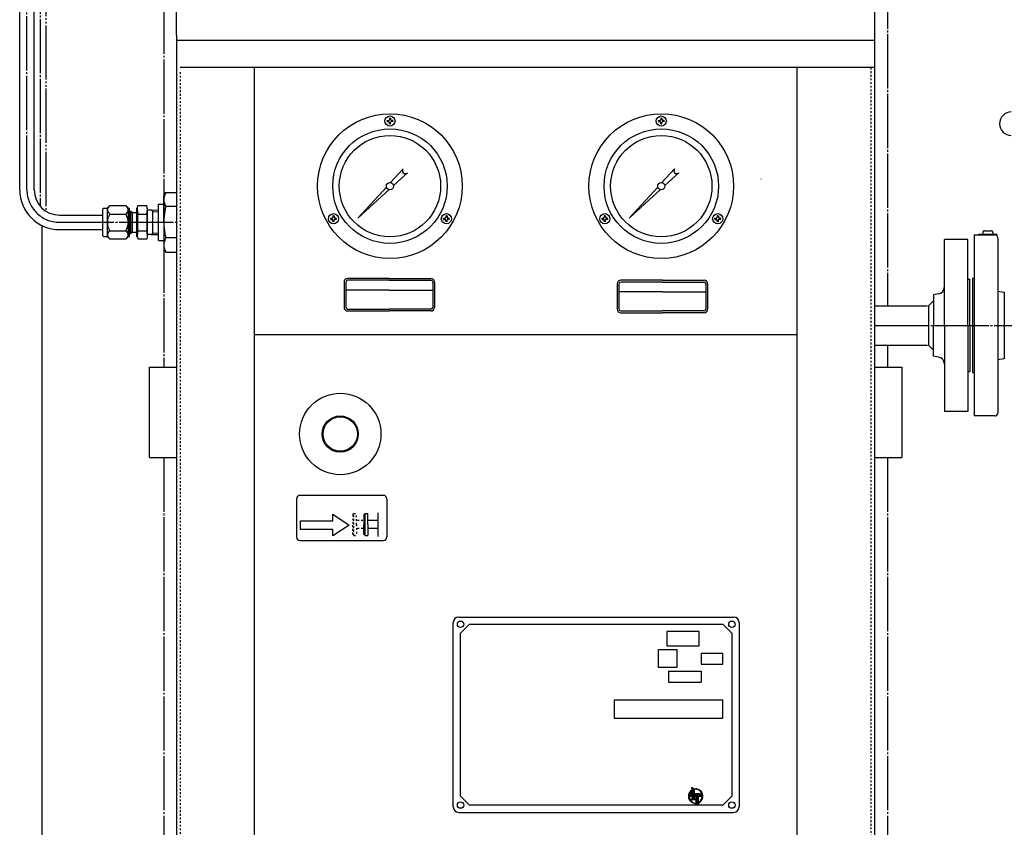
# Model space of a CAD drawing. Extents: x 2117 to 10934, y 691 to 7923.
# Drawn here: x 5963 to 6507, y 1727 to 2173 of the extents above; entities that cross this region are included whole.
import ezdxf

# ---------------------------------------------------------------- set-up
doc = ezdxf.new("R2010")
doc.units = 0
doc.header["$MEASUREMENT"] = 0
for name, pattern in [('EXLTYPE2', [2, 1, -1]), ('EXLTYPE3', [33, 30, -1, 1, -1]), ('EXLTYPE4', [35, 30, -1, 1, -1, 1, -1])]:
    doc.linetypes.add(name, pattern=pattern)
doc.layers.get('0').update_dxf_attribs({"linetype": 'CONTINUOUS'})
doc.layers.add('LAY-1', color=3, linetype='CONTINUOUS')

# ---------------------------------------------------------------- blocks, each defined once
blk = doc.blocks.new('SYM-1')
at = {"color": 1, "linetype": 'CONTINUOUS'}
for p, q in [((-7.996651, -0.129232), (-7.011274, 0.856144)), ((-7.992081, 0.299601), (-6.949917, 1.341765)), ((-7.979678, -0.536524), (-7.043008, 0.400146)), ((-7.962086, 0.75386), (-6.851122, 1.864824)), ((-7.901126, 1.239084), (-6.702051, 2.43816)), ((-7.800808, 1.763667), (-6.478615, 3.08586)), ((-7.647262, 2.341477), (-6.123111, 3.865628)), ((-7.414194, 2.998809), (-5.348454, 5.064549)), ((-7.037267, 3.8), (-3.8, 7.037267)), ((-4.7, 2.975), (-6.770448, -0.611122)), ((-6.770448, -0.611122), (-5.711955, 0)), ((-6.755374, -0.585011), (-1.2, 4.970362)), ((-6.175818, 0.418808), (-4.159813, 2.434813)), ((-6.156163, 5.105368), (-5.105368, 6.156163)), ((-5.792739, -0.046641), (-1.2, 4.546098)), ((-5.711955, 0), (-3.8, 0)), ((-5.596263, 1.422628), (-4.371945, 2.646945)), ((-5.321834, 0), (-1.2, 4.121834)), ((-5.016707, 2.426447), (-4.584077, 2.859077)), ((-4.89757, 0), (-1.2, 3.69757)), ((-4.1, 2.375), (-4.7, 2.975)), ((-4.6, 9.575), (-3.8, 7.037267)), ((-1.583501, 7.839365), (-4.6, 9.575)), ((-4.511824, 9.295291), (-4.366479, 9.440636)), ((-4.473306, 0), (-1.2, 3.273306)), ((-4.410135, 8.972716), (-4.09717, 9.285681)), ((-4.308446, 8.650141), (-3.827861, 9.130726)), ((-4.206757, 8.327567), (-3.558552, 8.975771)), ((-4.121782, 6.291221), (-3.8, 6.613003)), ((-4.105067, 8.004992), (-3.289243, 8.820816)), ((-3.8, 2.375), (-4.1, 2.375)), ((-4.049042, 0), (-1.2, 2.849042)), ((-4.003378, 7.682417), (-3.019934, 8.665861)), ((-3.901689, 7.359842), (-2.750625, 8.510906)), ((-3.8, 7.037267), (-2.481316, 8.355951)), ((-3.8, 6.613003), (-2.212007, 8.200995)), ((-3.8, 6.188739), (-1.942698, 8.04604)), ((-3.8, 5.340211), (-1.239084, 7.901126)), ((-3.8, 5.764475), (-1.67339, 7.891085)), ((-3.8, 4.915947), (-1.2, 7.515947)), ((-3.8, 4.491682), (-1.2, 7.091682)), ((-3.8, 4.067418), (-1.2, 6.667418)), ((-3.8, 2.375), (-3.8, 6.528847)), ((-3.8, 3.643154), (-1.2, 6.243154)), ((-3.8, 3.21889), (-1.2, 5.81889)), ((-3.8, 2.794626), (-1.2, 5.394626)), ((-3.8, -0.175222), (-1.2, 2.424778)), ((-3.8, -0.599486), (-0.825514, 2.375)), ((-3.8, -1.02375), (-0.40125, 2.375)), ((-3.8, -1.448015), (0.023015, 2.375)), ((-3.8, -1.872279), (0.447279, 2.375)), ((-3.8, -2.296543), (0.871543, 2.375)), ((-3.8, 0), (-3.8, -3.125)), ((-1.244898, 7.895312), (-1.239084, 7.901126)), ((-1.2, 2.375), (-1.2, 7.618706)), ((4.1, 2.375), (-1.2, 2.375)), ((-1.2, -3.125), (-1.2, 0)), ((-1.2, 0), (0, 0)), ((-1.079193, 0), (1.295807, 2.375)), ((-1.067674, 7.648273), (-0.75386, 7.962086)), ((-0.654929, 0), (1.720071, 2.375)), ((-0.591057, 7.700625), (-0.299601, 7.992081)), ((-0.230665, 0), (2.144335, 2.375)), ((-0.143848, 7.72357), (0.129232, 7.996651)), ((0, -1.890655), (4.760634, 2.869979)), ((0, -2.314919), (4.915925, 2.601006)), ((0, -0.193599), (2.568599, 2.375)), ((0, -0.617863), (2.992863, 2.375)), ((0, -1.042127), (3.417127, 2.375)), ((0, -1.466391), (3.841391, 2.375)), ((0, -2.739183), (5.071217, 2.332034)), ((0, 0), (0, -7.72433)), ((0.273738, 7.716893), (0.536524, 7.979678)), ((0.666879, 7.685769), (0.925119, 7.944009)), ((1.039212, 7.633838), (1.297172, 7.891798)), ((1.393405, 7.563767), (1.654357, 7.824719)), ((1.731479, 7.477578), (1.998003, 7.744101)), ((2.055003, 7.376837), (2.329182, 7.651016)), ((2.365218, 7.262788), (2.648765, 7.546335)), ((2.663121, 7.136426), (2.957473, 7.430779)), ((2.949521, 6.998563), (3.255903, 7.304945)), ((2.95, 0), (5.711955, 0)), ((2.95, -7.001672), (2.95, 0)), ((3.163447, 0), (5.226508, 2.063061)), ((3.225081, 6.849859), (3.544551, 7.169329)), ((3.490344, 6.690857), (3.823832, 7.024346)), ((3.587711, 0), (5.3818, 1.794088)), ((3.745755, 6.522005), (4.094089, 6.870339)), ((3.991681, 6.343667), (4.355608, 6.707593)), ((4.011976, 0), (5.537091, 1.525116)), ((4.7, 2.975), (4.1, 2.375)), ((4.228416, 6.156138), (4.608619, 6.536341)), ((4.43624, 0), (5.692383, 1.256143)), ((4.456196, 5.959653), (4.853311, 6.356768)), ((4.675201, 5.754394), (5.089826, 6.169019)), ((6.770448, -0.611122), (4.7, 2.975)), ((4.860504, 0), (5.847674, 0.98717)), ((4.885564, 5.540493), (5.318271, 5.9732)), ((5.087373, 5.318038), (5.538716, 5.769381)), ((5.28067, 5.087071), (5.751195, 5.557596)), ((5.284768, 0), (6.002965, 0.718198)), ((5.465459, 4.847596), (5.955711, 5.337848)), ((5.641698, 4.599571), (6.152232, 5.110105)), ((5.709032, 0), (6.158257, 0.449225)), ((5.711955, 0), (6.770448, -0.611122)), ((5.809305, 4.342914), (6.340689, 4.874298)), ((5.96815, 4.077495), (6.520982, 4.630326)), ((5.979074, -0.154222), (6.313548, 0.180252)), ((6.118059, 3.803139), (6.692968, 4.378048)), ((6.258799, 3.519616), (6.856465, 4.117282)), ((6.390082, 3.226634), (7.011246, 3.847799)), ((6.511548, 2.923837), (7.157031, 3.569319)), ((6.622761, 2.610785), (7.29348, 3.281505)), ((6.723184, 2.286945), (7.420187, 2.983948)), ((6.812168, 1.951665), (7.536663, 2.67616)), ((6.888918, 1.604151), (7.642321, 2.357553)), ((6.952455, 1.243423), (7.736452, 2.02742)), ((7.001562, 0.868266), (7.818199, 1.684903)), ((7.015139, -0.815213), (7.99598, 0.165628)), ((7.034702, 0.477142), (7.886509, 1.328949)), ((7.044559, -0.36153), (7.977272, 0.571184)), ((7.049901, 0.068077), (7.94008, 0.958256)), ((-7.944009, -0.925119), (-7.050297, -0.031406)), ((-7.891798, -1.297172), (-7.036778, -0.442151)), ((-7.824719, -1.654357), (-7.005119, -0.834757)), ((-7.744101, -1.998003), (-6.95734, -1.211242)), ((-7.651016, -2.329182), (-6.895012, -1.573178)), ((-7.546335, -2.648765), (-6.819374, -1.921804)), ((-7.430779, -2.957473), (-6.731425, -2.258119)), ((-7.304945, -3.255903), (-6.631973, -2.582931)), ((-7.169329, -3.544551), (-6.52168, -2.896903)), ((-7.024346, -3.823832), (-6.401091, -3.200577)), ((-6.870339, -4.094089), (-6.27065, -3.494401)), ((-6.707593, -4.355608), (-6.130724, -3.778738)), ((-6.536341, -4.608619), (-5.981607, -4.053885)), ((-6.356768, -4.853311), (-5.823534, -4.320076)), ((-6.169019, -5.089826), (-5.656687, -4.577493)), ((-5.9732, -5.318271), (-5.481198, -4.826269)), ((-5.769381, -5.538716), (-5.297154, -5.066489)), ((-5.557596, -5.751195), (-5.104599, -5.298198)), ((-5.337848, -5.955711), (-4.903535, -5.521398)), ((-5.110105, -6.152232), (-4.693922, -5.736049)), ((-4.874298, -6.340689), (-4.475677, -5.942068)), ((-3.8, -3.125), (-4.85, -3.65)), ((-4.85, -3.65), (0, -3.65)), ((-4.729193, -3.65), (-4.608387, -3.529193)), ((-4.630326, -6.520982), (-4.24867, -6.139326)), ((-4.378048, -6.692968), (-4.012726, -6.327646)), ((-4.304929, -3.65), (-1.2, -0.545071)), ((-4.117282, -6.856465), (-3.767614, -6.506798)), ((-3.880665, -3.65), (-1.2, -0.969335)), ((-3.847799, -7.011246), (-3.513045, -6.676492)), ((-3.8, -2.720807), (-1.2, -0.120807)), ((-3.569319, -7.157031), (-3.248659, -6.836371)), ((-3.456401, -3.65), (-1.2, -1.393599)), ((-3.281505, -7.29348), (-2.974019, -6.985995)), ((-3.032137, -3.65), (-1.2, -1.817863)), ((-2.983948, -7.420187), (-2.68859, -7.12483)), ((-2.67616, -7.536663), (-2.391722, -7.252226)), ((-2.607873, -3.65), (-1.2, -2.242127)), ((-2.357553, -7.642321), (-2.08262, -7.367388)), ((-2.183609, -3.65), (-1.2, -2.666391)), ((-2.02742, -7.736452), (-1.760305, -7.469336)), ((-1.759345, -3.65), (-1.2, -3.090655)), ((-1.684903, -7.818199), (-1.423559, -7.556855)), ((-1.335081, -3.65), (-0.928752, -3.243671)), ((-1.328949, -7.886509), (-1.070847, -7.628407)), ((0, -3.65), (-1.2, -3.125)), ((-0.958256, -7.94008), (-0.700194, -7.682018)), ((0, -7.997695), (-0.925, -8.775)), ((-0.925, -8.775), (3.775, -8.775)), ((-0.910817, -3.65), (-0.633612, -3.372795)), ((-0.571184, -7.977272), (-0.308999, -7.715087)), ((-0.520384, -8.775), (2.95, -5.304616)), ((-0.486553, -3.65), (-0.338471, -3.501919)), ((-0.165628, -7.99598), (0, -7.830352)), ((-0.09612, -8.775), (2.95, -5.72888)), ((-0.062289, -3.65), (-0.043331, -3.631043)), ((0, -3.163447), (2.95, -0.213447)), ((0, -3.587711), (2.95, -0.637711)), ((0, -4.011976), (2.95, -1.061976)), ((0, -4.43624), (2.95, -1.48624)), ((0, -4.860504), (2.95, -1.910504)), ((0, -5.284768), (2.95, -2.334768)), ((0, -5.709032), (2.95, -2.759032)), ((0, -6.133296), (2.95, -3.183296)), ((0, -6.55756), (2.95, -3.60756)), ((0, -6.981824), (2.95, -4.031824)), ((0, -7.406088), (2.95, -4.456088)), ((0, -7.830352), (2.95, -4.880352)), ((0.328144, -8.775), (2.95, -6.153144)), ((0.752408, -8.775), (2.95, -6.577408)), ((1.176672, -8.775), (2.95, -7.001672)), ((1.600937, -8.775), (2.95, -7.425937)), ((2.025201, -8.775), (2.95, -7.850201)), ((2.449465, -8.775), (3.069473, -8.154992)), ((2.873729, -8.775), (3.295291, -8.353438)), ((2.95, -7.425937), (3.966472, -6.409465)), ((2.95, -8.05), (2.95, -7.425937)), ((3.775, -8.775), (2.95, -8.05)), ((3.297993, -8.775), (3.521109, -8.551884)), ((3.720672, -7.079529), (7.079529, -3.720672)), ((3.722257, -8.775), (3.746927, -8.75033)), ((4.916236, -6.308228), (6.308228, -4.916236)), ((5.470054, -4.905882), (7.438868, -2.937069)), ((6.162591, -3.789082), (7.663329, -2.288344)), ((6.248047, -0.309513), (6.46884, -0.08872)), ((6.502136, -3.025273), (7.811439, -1.71597)), ((6.51702, -0.464804), (6.624131, -0.357693)), ((6.717567, -2.385577), (7.907873, -1.195272)), ((6.861522, -1.817358), (7.965846, -0.713034)), ((6.956633, -1.297984), (7.993429, -0.261187))]:
    blk.add_line(p, q, dxfattribs=at)
for start, end in [(118.368264, 270), (291.645098, 101.419721)]:
    blk.add_arc((0, 0), 7.997695, start, end, dxfattribs=at)
for start_param, end_param in [(0.5369857443, 3.1093760195), (3.5427715523, 0.1388139713)]:
    blk.add_ellipse((0, 0), major_axis=(-0.227108, 7.721661), ratio=0.912621, start_param=start_param, end_param=end_param, dxfattribs=at)

msp = doc.modelspace()

# ---------------------------------------------------------------- linework, layer by layer
at = {"layer": 'LAY-1', "color": 1, "linetype": 'EXLTYPE3'}
for p, q in [((6442.5, 3287.03166), (6442.5, 2014.90212)), ((6042.5, 3108.079075), (6042.5, 1981.03166)), ((5966.8, 2079.03166), (5966.8, 2210.21001)), ((5974.05, 2206.320168), (5974.05, 2070.062965)), ((5984.8, 2061.03166), (6049.5, 2061.03166)), ((6435.5, 2004.03166), (6612.840861, 2004.03166)), ((6442.5, 1993.18166), (6442.5, 1981.03166)), ((6042.5, 1931.03166), (6042.5, 1542.03166)), ((6442.5, 1931.03166), (6442.5, 1701.03166))]:
    msp.add_line(p, q, dxfattribs=at)
at = {"layer": 'LAY-1', "color": 2, "linetype": 'CONTINUOUS'}
for p, q in [((5962.8, 2079.03166), (5962.8, 2212.811437)), ((5970.8, 2079.03166), (5970.8, 2207.939525)), ((6049.5, 2164.53166), (6049.5, 2181.53166)), ((6435.5, 2164.53166), (6435.5, 2181.53166)), ((6049.5, 2164.53166), (6049.5, 1701.53166)), ((6435.5, 2161.53166), (6049.5, 2161.53166)), ((6435.5, 1701.53166), (6435.5, 2164.53166)), ((6435.5, 2146.53166), (6051.5, 2146.53166)), ((6092.5, 2146.53166), (6092.5, 1701.53166)), ((6392.5, 2146.53166), (6392.5, 1701.53166)), ((6167.5, 2118.53166), (6167.15, 2118.53166)), ((6167.15, 2118.53166), (6167.15, 2117.88166)), ((6167.5, 2118.53166), (6167.85, 2118.53166)), ((6167.85, 2118.53166), (6167.85, 2117.88166)), ((6317.5, 2118.53166), (6317.15, 2118.53166)), ((6317.15, 2118.53166), (6317.15, 2117.88166)), ((6317.5, 2118.53166), (6317.85, 2118.53166)), ((6317.85, 2118.53166), (6317.85, 2117.88166)), ((6166, 2117.03166), (6166, 2117.38166)), ((6166, 2117.38166), (6166.65, 2117.38166)), ((6166, 2117.03166), (6166, 2116.68166)), ((6166, 2116.68166), (6166.65, 2116.68166)), ((6167.15, 2115.53166), (6167.15, 2116.18166)), ((6167.5, 2115.53166), (6167.15, 2115.53166)), ((6167.5, 2115.53166), (6167.85, 2115.53166)), ((6167.85, 2115.53166), (6167.85, 2116.18166)), ((6169, 2117.38166), (6168.35, 2117.38166)), ((6169, 2116.68166), (6168.35, 2116.68166)), ((6169, 2117.03166), (6169, 2117.38166)), ((6169, 2117.03166), (6169, 2116.68166)), ((6316, 2117.03166), (6316, 2117.38166)), ((6316, 2117.38166), (6316.65, 2117.38166)), ((6316, 2117.03166), (6316, 2116.68166)), ((6316, 2116.68166), (6316.65, 2116.68166)), ((6317.15, 2115.53166), (6317.15, 2116.18166)), ((6317.5, 2115.53166), (6317.15, 2115.53166)), ((6317.5, 2115.53166), (6317.85, 2115.53166)), ((6317.85, 2115.53166), (6317.85, 2116.18166)), ((6319, 2117.38166), (6318.35, 2117.38166)), ((6319, 2116.68166), (6318.35, 2116.68166)), ((6319, 2117.03166), (6319, 2117.38166)), ((6319, 2117.03166), (6319, 2116.68166)), ((6174.871939, 2090.690841), (6167.828676, 2083.004469)), ((6324.871939, 2090.690841), (6317.828676, 2083.004469)), ((6177.159181, 2088.403599), (6169.472808, 2081.360336)), ((6327.159181, 2088.403599), (6319.472808, 2081.360336)), ((6372.5, 2085.03166), (6372.5, 2084.871106)), ((6165.563345, 2080.532294), (6149.82233, 2063.353991)), ((6315.563345, 2080.532294), (6299.82233, 2063.353991)), ((6042.5, 2075.65666), (6043.568098, 2077.50666)), ((6042.5, 2061.03166), (6042.5, 2075.65666)), ((6043.568098, 2077.50666), (6049.5, 2077.50666)), ((6167.000633, 2079.095005), (6149.82233, 2063.353991)), ((6317.000633, 2079.095005), (6299.82233, 2063.353991)), ((6008.8, 2053.58166), (6008.8, 2068.48166)), ((6009.1, 2068.78166), (6011.3, 2068.78166)), ((6011.3, 2069.020497), (6012.553164, 2070.27366)), ((6011.3, 2052.938228), (6011.3, 2069.020497)), ((6012.553164, 2070.27366), (6021.540499, 2070.27366)), ((6021.540499, 2070.27366), (6022.793663, 2069.020497)), ((6022.793663, 2069.020497), (6022.793663, 2052.938228)), ((6022.793663, 2068.78166), (6023.293663, 2068.78166)), ((6023.293663, 2068.78166), (6023.293663, 2053.28166)), ((6027.4, 2068.78166), (6027.9, 2068.78166)), ((6027.4, 2068.78166), (6027.4, 2053.28166)), ((6027.9, 2068.78166), (6028.030533, 2070.27366)), ((6027.9, 2053.28166), (6027.9, 2068.78166)), ((6028.030533, 2070.27366), (6033.169467, 2070.27366)), ((6033.3, 2068.78166), (6033.169467, 2070.27366)), ((6033.3, 2068.78166), (6033.3, 2061.011879)), ((6039.5, 2071.03166), (6042.5, 2071.03166)), ((6039.5, 2051.03166), (6039.5, 2071.03166)), ((6049.5, 2069.691914), (6043.568098, 2069.691914)), ((5984.8, 2065.03166), (6008.8, 2065.03166)), ((6012.553164, 2065.574296), (6021.540499, 2065.574296)), ((6023.293663, 2067.28166), (6024.152357, 2067.28166)), ((6024.902357, 2066.53166), (6023.293663, 2066.53166)), ((6024.152357, 2067.28166), (6024.902357, 2066.53166)), ((6024.152357, 2054.78166), (6024.152357, 2067.28166)), ((6024.902357, 2066.53166), (6027.4, 2066.53166)), ((6024.902357, 2066.53166), (6024.902357, 2055.53166)), ((6028.1, 2065.574296), (6033.1, 2065.574296)), ((6035.672826, 2067.74117), (6033.3, 2067.74117)), ((6035.672826, 2067.74117), (6036.468973, 2066.945023)), ((6039.5, 2067.620897), (6035.672826, 2067.74117)), ((6036.468973, 2061.011879), (6036.468973, 2067.71615)), ((6036.468973, 2066.945023), (6039.5, 2066.849769)), ((6134.823085, 2063.03166), (6134.823085, 2063.38166)), ((6134.823085, 2063.38166), (6135.473085, 2063.38166)), ((6134.823085, 2063.03166), (6134.823085, 2062.68166)), ((6136.323085, 2064.53166), (6135.973085, 2064.53166)), ((6135.973085, 2064.53166), (6135.973085, 2063.88166)), ((6136.323085, 2064.53166), (6136.673085, 2064.53166)), ((6136.673085, 2064.53166), (6136.673085, 2063.88166)), ((6137.823085, 2063.38166), (6137.173085, 2063.38166)), ((6137.823085, 2063.03166), (6137.823085, 2063.38166)), ((6137.823085, 2063.03166), (6137.823085, 2062.68166)), ((6197.176915, 2063.03166), (6197.176915, 2063.38166)), ((6197.176915, 2063.38166), (6197.826915, 2063.38166)), ((6197.176915, 2063.03166), (6197.176915, 2062.68166)), ((6198.676915, 2064.53166), (6198.326915, 2064.53166)), ((6198.326915, 2064.53166), (6198.326915, 2063.88166)), ((6198.676915, 2064.53166), (6199.026915, 2064.53166)), ((6199.026915, 2064.53166), (6199.026915, 2063.88166)), ((6200.176915, 2063.38166), (6199.526915, 2063.38166)), ((6200.176915, 2063.03166), (6200.176915, 2063.38166)), ((6200.176915, 2063.03166), (6200.176915, 2062.68166)), ((6284.823085, 2063.03166), (6284.823085, 2063.38166)), ((6284.823085, 2063.38166), (6285.473085, 2063.38166)), ((6284.823085, 2063.03166), (6284.823085, 2062.68166)), ((6286.323085, 2064.53166), (6285.973085, 2064.53166)), ((6285.973085, 2064.53166), (6285.973085, 2063.88166)), ((6286.323085, 2064.53166), (6286.673085, 2064.53166)), ((6286.673085, 2064.53166), (6286.673085, 2063.88166)), ((6287.823085, 2063.38166), (6287.173085, 2063.38166)), ((6287.823085, 2063.03166), (6287.823085, 2063.38166)), ((6287.823085, 2063.03166), (6287.823085, 2062.68166)), ((6347.176915, 2063.03166), (6347.176915, 2063.38166)), ((6347.176915, 2063.38166), (6347.826915, 2063.38166)), ((6347.176915, 2063.03166), (6347.176915, 2062.68166)), ((6348.676915, 2064.53166), (6348.326915, 2064.53166)), ((6348.326915, 2064.53166), (6348.326915, 2063.88166)), ((6348.676915, 2064.53166), (6349.026915, 2064.53166)), ((6349.026915, 2064.53166), (6349.026915, 2063.88166)), ((6350.176915, 2063.38166), (6349.526915, 2063.38166)), ((6350.176915, 2063.03166), (6350.176915, 2063.38166)), ((6350.176915, 2063.03166), (6350.176915, 2062.68166)), ((5975, 2059.33496), (5975, 1651.03166)), ((6033.3, 2061.011879), (6033.3, 2053.28166)), ((6036.468973, 2054.242574), (6036.468973, 2061.011879)), ((6042.5, 2061.03166), (6042.5, 2046.40666)), ((6134.823085, 2062.68166), (6135.473085, 2062.68166)), ((6135.973085, 2061.53166), (6135.973085, 2062.18166)), ((6136.323085, 2061.53166), (6135.973085, 2061.53166)), ((6136.323085, 2061.53166), (6136.673085, 2061.53166)), ((6136.673085, 2061.53166), (6136.673085, 2062.18166)), ((6137.823085, 2062.68166), (6137.173085, 2062.68166)), ((6197.176915, 2062.68166), (6197.826915, 2062.68166)), ((6198.326915, 2061.53166), (6198.326915, 2062.18166)), ((6198.676915, 2061.53166), (6198.326915, 2061.53166)), ((6198.676915, 2061.53166), (6199.026915, 2061.53166)), ((6199.026915, 2061.53166), (6199.026915, 2062.18166)), ((6200.176915, 2062.68166), (6199.526915, 2062.68166)), ((6284.823085, 2062.68166), (6285.473085, 2062.68166)), ((6285.973085, 2061.53166), (6285.973085, 2062.18166)), ((6286.323085, 2061.53166), (6285.973085, 2061.53166)), ((6286.323085, 2061.53166), (6286.673085, 2061.53166)), ((6286.673085, 2061.53166), (6286.673085, 2062.18166)), ((6287.823085, 2062.68166), (6287.173085, 2062.68166)), ((6347.176915, 2062.68166), (6347.826915, 2062.68166)), ((6348.326915, 2061.53166), (6348.326915, 2062.18166)), ((6348.676915, 2061.53166), (6348.326915, 2061.53166)), ((6348.676915, 2061.53166), (6349.026915, 2061.53166)), ((6349.026915, 2061.53166), (6349.026915, 2062.18166)), ((6350.176915, 2062.68166), (6349.526915, 2062.68166)), ((5984.8, 2057.03166), (6008.8, 2057.03166)), ((6009.1, 2053.28166), (6011.3, 2053.28166)), ((6012.553164, 2051.789494), (6011.3, 2052.938228)), ((6012.553164, 2056.384428), (6021.540499, 2056.384428)), ((6022.793663, 2052.938228), (6021.540499, 2051.789494)), ((6022.793663, 2053.28166), (6023.293663, 2053.28166)), ((6024.902357, 2055.53166), (6023.293663, 2055.53166)), ((6023.293663, 2054.78166), (6024.152357, 2054.78166)), ((6024.152357, 2054.78166), (6024.902357, 2055.53166)), ((6024.902357, 2055.53166), (6027.4, 2055.53166)), ((6027.4, 2053.28166), (6027.9, 2053.28166)), ((6027.9, 2053.28166), (6028.030533, 2051.78966)), ((6028.1, 2056.384428), (6033.116983, 2056.384428)), ((6033.3, 2053.28166), (6033.169467, 2051.78966)), ((6035.564924, 2054.214163), (6033.3, 2054.214163)), ((6035.564924, 2054.214163), (6036.468973, 2055.118212)), ((6035.564924, 2054.214163), (6039.5, 2054.337827)), ((6036.468973, 2055.118212), (6039.5, 2055.213466)), ((6049.5, 2052.371406), (6043.568098, 2052.371406)), ((6490.5, 2054.03166), (6502, 2054.03166)), ((6490.5, 2054.03166), (6490.5, 2004.03166)), ((6503.5, 2052.53166), (6503.5, 2004.03166)), ((6021.540499, 2051.789494), (6012.553164, 2051.789494)), ((6033.169452, 2051.789494), (6028.030548, 2051.789494)), ((6039.5, 2051.03166), (6042.5, 2051.03166)), ((6474, 2004.05212), (6474, 2051.53166)), ((6487, 2051.53166), (6474, 2051.53166)), ((6487, 2004.05212), (6487, 2051.53166)), ((6042.5, 2046.40666), (6043.568098, 2044.55666)), ((6043.568098, 2044.55666), (6049.5, 2044.55666)), ((6142.101953, 2028.030369), (6142.101953, 2014.030369)), ((6143.101953, 2028.030369), (6143.101953, 2014.030369)), ((6167.101953, 2030.030369), (6144.101953, 2030.030369)), ((6167.101953, 2029.030369), (6144.101953, 2029.030369)), ((6167.101953, 2030.030369), (6190.101953, 2030.030369)), ((6167.101953, 2029.030369), (6190.101953, 2029.030369)), ((6191.101953, 2028.030369), (6191.101953, 2014.030369)), ((6192.101953, 2028.030369), (6192.101953, 2014.030369)), ((6293.101953, 2027.030369), (6293.101953, 2013.030369)), ((6294.101953, 2027.030369), (6294.101953, 2013.030369)), ((6318.101953, 2029.030369), (6295.101953, 2029.030369)), ((6318.101953, 2028.030369), (6295.101953, 2028.030369)), ((6318.101953, 2029.030369), (6341.101953, 2029.030369)), ((6318.101953, 2028.030369), (6341.101953, 2028.030369)), ((6342.101953, 2027.030369), (6342.101953, 2013.030369)), ((6343.101953, 2027.030369), (6343.101953, 2013.030369)), ((6487, 2029.53166), (6488, 2029.53166)), ((6488, 2004.03166), (6488, 2029.53166)), ((6489.5, 2030.03166), (6489.5, 1978.03166)), ((6490.5, 2030.03166), (6489.5, 2030.03166)), ((6167.101953, 2023.530369), (6143.101953, 2023.530369)), ((6167.101953, 2023.530369), (6191.101953, 2023.530369)), ((6318.101953, 2022.530369), (6294.101953, 2022.530369)), ((6318.101953, 2022.530369), (6342.101953, 2022.530369)), ((6470.657596, 2021.474593), (6468, 2021.03166)), ((6468, 2021.03166), (6468, 2004.05212)), ((6503.5, 2023.03166), (6507.118132, 2022.393686)), ((6507.118132, 2022.393686), (6507.118132, 1985.669635)), ((6435.5, 2014.88166), (6464.692032, 2014.88166)), ((6468, 2017.710087), (6465.192032, 2014.90212)), ((6465.192032, 2014.90212), (6465.192032, 1993.20212)), ((6144.101953, 2013.030369), (6167.101953, 2013.030369)), ((6144.101953, 2012.030369), (6167.101953, 2012.030369)), ((6190.101953, 2013.030369), (6167.101953, 2013.030369)), ((6190.101953, 2012.030369), (6167.101953, 2012.030369)), ((6295.101953, 2012.030369), (6318.101953, 2012.030369)), ((6295.101953, 2011.030369), (6318.101953, 2011.030369)), ((6341.101953, 2012.030369), (6318.101953, 2012.030369)), ((6341.101953, 2011.030369), (6318.101953, 2011.030369)), ((6468, 1987.03166), (6468, 2004.05212)), ((6474, 2004.05212), (6474, 1956.53166)), ((6484, 2004.03166), (6484, 2004.05212)), ((6487, 2004.05212), (6487, 1956.53166)), ((6488, 2004.03166), (6488, 1978.53166)), ((6490.5, 2004.03166), (6490.5, 1954.03166)), ((6503.5, 2004.03166), (6503.5, 1955.53166)), ((6092.5, 1999.03166), (6392.5, 1999.03166)), ((6435.5, 1993.18166), (6464.692032, 1993.18166)), ((6468, 1990.353233), (6465.171573, 1993.18166)), ((6470.657596, 1986.588728), (6468, 1987.03166)), ((6507.118132, 1985.669635), (6503.5, 1985.03166)), ((6034.5, 1981.03166), (6049.5, 1981.03166)), ((6034.5, 1931.03166), (6034.5, 1981.03166)), ((6435.5, 1981.03166), (6450.5, 1981.03166)), ((6450.5, 1981.03166), (6450.5, 1931.03166)), ((6487, 1978.53166), (6488, 1978.53166)), ((6489.5, 1978.03166), (6490.5, 1978.03166)), ((6487, 1956.53166), (6474, 1956.53166)), ((6502, 1954.03166), (6490.5, 1954.03166)), ((6034.5, 1931.03166), (6049.5, 1931.03166)), ((6435.5, 1931.03166), (6450.5, 1931.03166)), ((6115.8, 1908.132213), (6115.8, 1887.132213)), ((6163.8, 1910.132213), (6117.8, 1910.132213)), ((6165.8, 1908.132213), (6165.8, 1887.132213)), ((6136, 1899.70166), (6145, 1893.70166)), ((6136, 1896.10166), (6136, 1899.70166)), ((6153.1, 1899.40166), (6153.7, 1900.00166)), ((6153.7, 1888.00166), (6153.7, 1900.00166)), ((6153.7, 1900.00166), (6155.2, 1900.00166)), ((6155.2, 1894.00166), (6155.2, 1900.00166)), ((6160.87, 1900.40166), (6160.87, 1887.30166)), ((6118, 1896.10166), (6136, 1896.10166)), ((6118, 1891.30166), (6118, 1896.10166)), ((6153.1, 1899.40166), (6153.1, 1894.00166)), ((6160.87, 1896.28166), (6155.2, 1896.28166)), ((6136, 1891.30166), (6118, 1891.30166)), ((6145, 1893.70166), (6136, 1887.70166)), ((6136, 1887.70166), (6136, 1891.30166)), ((6153.1, 1888.60166), (6153.1, 1894.00166)), ((6155.2, 1894.00166), (6155.2, 1888.00166)), ((6160.87, 1891.72166), (6155.2, 1891.72166)), ((6117.8, 1885.132213), (6163.8, 1885.132213)), ((6153.1, 1888.60166), (6153.7, 1888.00166)), ((6153.7, 1888.00166), (6155.2, 1888.00166)), ((6202.5, 1737.88166), (6202.5, 1839.88166)), ((6205.5, 1842.88166), (6357.5, 1842.88166)), ((6360.45683, 1839.88166), (6360.45683, 1737.88166)), ((6206.5, 1833.88166), (6211.5, 1838.88166)), ((6211.5, 1838.88166), (6351.5, 1838.88166)), ((6338.5, 1834.88166), (6320.5, 1834.88166)), ((6320.5, 1834.88166), (6320.5, 1826.88166)), ((6338.5, 1826.88166), (6338.5, 1834.88166)), ((6351.5, 1838.88166), (6356.5, 1833.88166)), ((6206.5, 1743.88166), (6206.5, 1833.88166)), ((6356.5, 1833.88166), (6356.5, 1743.88166)), ((6316, 1824.88166), (6326, 1824.88166)), ((6316, 1814.88166), (6316, 1824.88166)), ((6320.5, 1826.88166), (6338.5, 1826.88166)), ((6326, 1824.88166), (6326, 1814.88166)), ((6339.5, 1822.88166), (6351.5, 1822.88166)), ((6339.5, 1822.88166), (6339.5, 1816.88166)), ((6351.5, 1816.88166), (6351.5, 1822.88166)), ((6326, 1814.88166), (6316, 1814.88166)), ((6321.5, 1812.88166), (6339.5, 1812.88166)), ((6321.5, 1812.88166), (6321.5, 1806.88166)), ((6339.5, 1816.88166), (6351.5, 1816.88166)), ((6339.5, 1812.88166), (6339.5, 1806.88166)), ((6321.5, 1806.88166), (6339.5, 1806.88166)), ((6351.5, 1796.88166), (6291.5, 1796.88166)), ((6291.5, 1796.88166), (6291.5, 1786.88166)), ((6351.5, 1786.88166), (6351.5, 1796.88166)), ((6291.5, 1786.88166), (6351.5, 1786.88166)), ((6211.5, 1738.88166), (6206.5, 1743.88166)), ((6356.5, 1743.88166), (6351.5, 1738.88166)), ((6351.5, 1738.88166), (6211.5, 1738.88166)), ((6205.5, 1734.88166), (6357.5, 1734.88166))]:
    msp.add_line(p, q, dxfattribs=at)
at = {"layer": 'LAY-1', "color": 1, "linetype": 'EXLTYPE4'}
for p, q in [((5977.3, 2204.912548), (5977.3, 2067.21007)), ((6493, 2054.53166), (6503, 2054.53166)), ((6493, 2054.03166), (6493, 2054.53166)), ((6493, 2054.03166), (6493, 2054.53166)), ((6493, 2054.53166), (6503, 2054.53166)), ((6495.2, 2055.43166), (6495.2, 2054.53166)), ((6495.2, 2055.43166), (6495.2, 2054.53166)), ((6496.1, 2056.33166), (6499.9, 2056.33166)), ((6496.1, 2056.33166), (6499.9, 2056.33166)), ((6500.8, 2055.43166), (6500.8, 2054.53166)), ((6500.8, 2055.43166), (6500.8, 2054.53166)), ((6503, 2054.03166), (6502, 2054.03166)), ((6503, 2054.03166), (6502, 2054.03166)), ((6503, 2054.53166), (6503, 2054.03166)), ((6503, 2054.53166), (6503, 2054.03166))]:
    msp.add_line(p, q, dxfattribs=at)
at = {"layer": 'LAY-1', "color": 1, "linetype": 'EXLTYPE2'}
for p, q in [((6433.5, 1701.53166), (6433.5, 2146.53166)), ((6051.5, 2144.03166), (6051.5, 1701.53166)), ((6146.9, 1899.40166), (6147.5, 1900.00166)), ((6147.5, 1888.00166), (6147.5, 1900.00166)), ((6147.5, 1900.00166), (6149, 1900.00166)), ((6149, 1894.00166), (6149, 1900.00166)), ((6146.9, 1899.40166), (6146.9, 1894.00166)), ((6152.5, 1896.28166), (6149, 1896.28166)), ((6146.9, 1888.60166), (6146.9, 1894.00166)), ((6149, 1894.00166), (6149, 1888.00166)), ((6152.5, 1891.72166), (6149, 1891.72166)), ((6146.9, 1888.60166), (6147.5, 1888.00166)), ((6147.5, 1888.00166), (6149, 1888.00166))]:
    msp.add_line(p, q, dxfattribs=at)
at = {"layer": 'LAY-1', "color": 2, "linetype": 'CONTINUOUS'}
for centre, radius in [((6167.5, 2081.03166), 40), ((6167.5, 2117.03166), 2.8), ((6317.5, 2081.03166), 40), ((6317.5, 2117.03166), 2.8), ((6167.5, 2081.03166), 31.65), ((6317.5, 2081.03166), 31.65), ((6167.5, 2081.03166), 28), ((6317.5, 2081.03166), 28), ((6167.5, 2081.03166), 2), ((6317.5, 2081.03166), 2), ((6136.323085, 2063.03166), 2.8), ((6198.676915, 2063.03166), 2.8), ((6286.323085, 2063.03166), 2.8), ((6348.676915, 2063.03166), 2.8), ((6140, 1944.03166), 22.5), ((6140, 1944.03166), 10), ((6140, 1944.03166), 9.5), ((6206.5, 1838.88166), 1.75), ((6356.5, 1838.88166), 1.75), ((6206.5, 1738.88166), 1.75), ((6356.5, 1738.88166), 1.75)]:
    msp.add_circle(centre, radius, dxfattribs=at)
for centre, radius, start, end in [((6166.65, 2117.88166), 0.5, 270, 0), ((6168.35, 2117.88166), 0.5, 180, 270), ((6316.65, 2117.88166), 0.5, 270, 0), ((6318.35, 2117.88166), 0.5, 180, 270), ((6511, 2115.53166), 6.5, 90, 270), ((6166.65, 2116.18166), 0.5, 0, 90), ((6168.35, 2116.18166), 0.5, 90, 180), ((6316.65, 2116.18166), 0.5, 0, 90), ((6318.35, 2116.18166), 0.5, 90, 180), ((6208.414655, 2089.002747), 9.9999, 287.468135, 287.468135), ((6358.414655, 2089.002747), 9.9999, 287.468135, 287.468135), ((6176.01556, 2089.54722), 1.617324, 135, 315), ((6326.01556, 2089.54722), 1.617324, 135, 315), ((6043.660455, 2068.154509), 15.772928, 177.721248, 177.721248), ((5984.8, 2079.03166), 22, 180, 270), ((5984.8, 2079.03166), 14, 180, 270), ((6050.181129, 2073.599287), 7.681129, 149.422874, 210.577126), ((6009.1, 2068.48166), 0.3, 90, 180), ((6014.098341, 2067.923978), 2.812219, 123.329363, 236.670637), ((6019.998526, 2067.923978), 2.81046, 303.274785, 56.725215), ((6078.143187, 2061.03166), 35.643187, 165.938053, 194.061947), ((6020.350602, 2060.979362), 9.050606, 149.489682, 210.510318), ((6013.74306, 2060.979362), 9.050606, 329.489682, 30.510318), ((6080.776708, 2060.979362), 52.876734, 175.014768, 184.985232), ((6043.660455, 2068.154509), 15.772928, 182.278752, 189.41504), ((6017.539545, 2068.154509), 15.772928, 350.58496, 357.721248), ((5980.423292, 2060.979362), 52.876734, 355.014768, 4.985232), ((6135.473085, 2063.88166), 0.5, 270, 0), ((6137.173085, 2063.88166), 0.5, 180, 270), ((6197.826915, 2063.88166), 0.5, 270, 0), ((6199.526915, 2063.88166), 0.5, 180, 270), ((6285.473085, 2063.88166), 0.5, 270, 0), ((6287.173085, 2063.88166), 0.5, 180, 270), ((6347.826915, 2063.88166), 0.5, 270, 0), ((6349.526915, 2063.88166), 0.5, 180, 270), ((6135.473085, 2062.18166), 0.5, 0, 90), ((6137.173085, 2062.18166), 0.5, 90, 180), ((6197.826915, 2062.18166), 0.5, 0, 90), ((6199.526915, 2062.18166), 0.5, 90, 180), ((6285.473085, 2062.18166), 0.5, 0, 90), ((6287.173085, 2062.18166), 0.5, 90, 180), ((6347.826915, 2062.18166), 0.5, 0, 90), ((6349.526915, 2062.18166), 0.5, 90, 180), ((6009.1, 2053.58166), 0.3, 180, 270), ((6014.012064, 2054.086961), 2.721534, 122.415707, 237.584293), ((6020.075367, 2054.086961), 2.724879, 302.526316, 57.473684), ((6043.660455, 2053.908811), 15.772928, 170.58496, 177.721248), ((6017.539545, 2053.908811), 15.772928, 2.278752, 9.41504), ((6050.181129, 2048.464033), 7.681129, 149.422874, 210.577126), ((6502, 2052.53166), 1.5, 0, 90), ((6144.101953, 2028.030369), 2, 90, 180), ((6144.101953, 2028.030369), 1, 90, 180), ((6190.101953, 2028.030369), 2, 0, 90), ((6190.101953, 2028.030369), 1, 0, 90), ((6295.101953, 2027.030369), 2, 90, 180), ((6295.101953, 2027.030369), 1, 90, 180), ((6341.101953, 2027.030369), 2, 0, 90), ((6341.101953, 2027.030369), 1, 0, 90), ((6470, 2025.420169), 4, 279.462322, 0), ((6144.101953, 2014.030369), 2, 180, 270), ((6144.101953, 2014.030369), 1, 180, 270), ((6190.101953, 2014.030369), 1, 270, 0), ((6190.101953, 2014.030369), 2, 270, 0), ((6295.101953, 2013.030369), 2, 180, 270), ((6295.101953, 2013.030369), 1, 180, 270), ((6341.101953, 2013.030369), 1, 270, 0), ((6341.101953, 2013.030369), 2, 270, 0), ((6470, 1982.643152), 4, 0, 80.537678), ((6502, 1955.53166), 1.5, 270, 0), ((6117.8, 1908.132213), 2, 90, 180), ((6163.8, 1908.132213), 2, 0, 90), ((6117.8, 1887.132213), 2, 180, 270), ((6163.8, 1887.132213), 2, 270, 0), ((6205.5, 1839.88166), 3, 90, 180), ((6357.45683, 1839.88166), 3, 0, 90), ((6205.5, 1737.88166), 3, 180, 270), ((6357.45683, 1737.88166), 3, 270, 0)]:
    msp.add_arc(centre, radius, start, end, dxfattribs=at)
at = {"layer": 'LAY-1', "color": 1, "linetype": 'EXLTYPE3'}
msp.add_arc((5984.8, 2079.03166), 18, 180, 270, dxfattribs=at)
at = {"layer": 'LAY-1', "color": 1, "linetype": 'EXLTYPE4'}
for centre, start, end in [((6496.1, 2055.43166), 90, 180), ((6496.1, 2055.43166), 90, 180), ((6499.9, 2055.43166), 0, 90), ((6499.9, 2055.43166), 0, 90)]:
    msp.add_arc(centre, 0.9, start, end, dxfattribs=at)

# ---------------------------------------------------------------- block references
at = {"layer": 'LAY-1', "color": 0, "linetype": 'CONTINUOUS', "xscale": 0.5, "yscale": 0.5}
msp.add_blockref('SYM-1', (6336.5, 1743.88166), dxfattribs=at)

doc.saveas('drawing.dxf')
